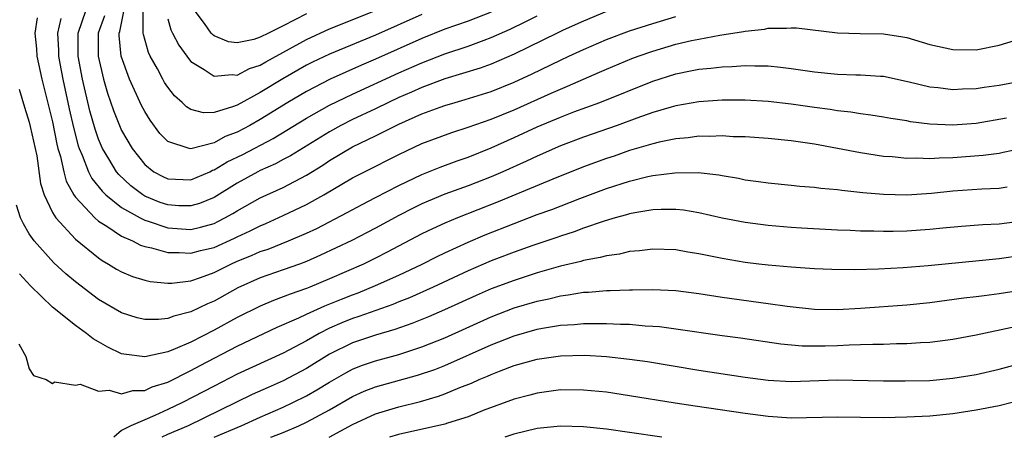
# Model space of a CAD drawing. Units: inches. Extents: x 2507554 to 2508000, y 1527000 to 1528444.
# Drawn here: x 2507798 to 2507883, y 1527000 to 1527036 of the extents above; entities that cross this region are included whole.
import ezdxf

# ---------------------------------------------------------------- set-up
doc = ezdxf.new("R2010")
doc.units = ezdxf.units.IN
doc.header["$MEASUREMENT"] = 0
doc.layers.add('LD25051527_2ft', color=254, linetype='Continuous')

msp = doc.modelspace()

# ---------------------------------------------------------------- linework, layer by layer
at = {"layer": 'LD25051527_2ft'}
for points, elevation in [([(2507849, 1527036.88), (2507847, 1527036.027), (2507845.245, 1527035.245), (2507844.716, 1527035), (2507841, 1527033.181), (2507839, 1527032.313), (2507838.041, 1527031.96), (2507835, 1527031.033), (2507833, 1527030.291), (2507832.113, 1527029.887), (2507831, 1527029.409), (2507830.12, 1527029), (2507829, 1527028.452), (2507827, 1527027.51), (2507825.995, 1527027), (2507825, 1527026.451), (2507821.619, 1527024.381), (2507821, 1527024.061), (2507820.32, 1527023.68), (2507819, 1527023.1), (2507818.803, 1527023), (2507817, 1527022.013), (2507815, 1527020.774), (2507813.748, 1527020.253), (2507813, 1527020.033), (2507811.944, 1527020.056), (2507811, 1527020.12), (2507810.344, 1527020.344), (2507809, 1527020.89), (2507808.822, 1527021), (2507807.786, 1527021.787), (2507806.743, 1527022.743), (2507806.542, 1527023), (2507805.887, 1527024.112), (2507805.341, 1527025), (2507805, 1527025.806), (2507804.692, 1527026.692), (2507804.257, 1527028.256), (2507803.606, 1527031), (2507803.236, 1527033), (2507803.233, 1527035), (2507803.923, 1527037)], 7464), ([(2507839, 1527036.807), (2507837, 1527036.022), (2507835, 1527035.327), (2507833, 1527034.539), (2507829, 1527032.73), (2507827.785, 1527032.215), (2507825.048, 1527031), (2507823, 1527029.956), (2507821.384, 1527029), (2507819, 1527027.519), (2507818.092, 1527027), (2507817, 1527026.414), (2507815.962, 1527026.038), (2507815, 1527025.511), (2507813, 1527024.965), (2507812.836, 1527025), (2507811, 1527025.601), (2507810.313, 1527026.313), (2507809.457, 1527027.457), (2507809, 1527028.197), (2507808.724, 1527028.725), (2507807.668, 1527031), (2507806.97, 1527033), (2507806.795, 1527034.794), (2507806.794, 1527035), (2507806.85, 1527035.15), (2507807.23, 1527037)], 7460), ([(2507823, 1527036.658), (2507821, 1527035.626), (2507819.709, 1527035), (2507819, 1527034.635), (2507818.453, 1527034.453), (2507817, 1527034.142), (2507816.242, 1527034.242), (2507815, 1527034.773), (2507814.87, 1527034.87), (2507814.762, 1527035), (2507814.174, 1527035.826), (2507813.277, 1527037)], 7454), ([(2507799.692, 1527036.309), (2507799.493, 1527035), (2507799.627, 1527033.627), (2507799.666, 1527033), (2507800.095, 1527031), (2507801, 1527027.312), (2507801.384, 1527025.384), (2507801.483, 1527025), (2507801.7, 1527024.3), (2507801.981, 1527023), (2507802.188, 1527022.188), (2507802.859, 1527021), (2507803, 1527020.794), (2507804.685, 1527019), (2507805, 1527018.728), (2507805.727, 1527018.273), (2507807, 1527017.403), (2507807.937, 1527017), (2507808.637, 1527016.637), (2507809, 1527016.522), (2507809.589, 1527016.411), (2507811, 1527015.999), (2507811.993, 1527016.007), (2507813, 1527015.932), (2507813.836, 1527016.164), (2507815, 1527016.442), (2507816.763, 1527017.237), (2507817, 1527017.361), (2507818.127, 1527017.874), (2507819, 1527018.323), (2507819.487, 1527018.513), (2507821, 1527019.191), (2507823, 1527020.148), (2507824.522, 1527021), (2507827, 1527022.468), (2507828.03, 1527023), (2507831, 1527024.478), (2507833, 1527025.429), (2507835.595, 1527026.405), (2507837, 1527026.846), (2507839, 1527027.553), (2507839.918, 1527027.918), (2507841, 1527028.361), (2507844.214, 1527029.786), (2507845, 1527030.152), (2507845.61, 1527030.39), (2507847, 1527031.015), (2507848.396, 1527031.604), (2507849, 1527031.877), (2507851.203, 1527032.797), (2507851.735, 1527033), (2507853, 1527033.444), (2507855, 1527034.03), (2507856.353, 1527034.353), (2507857, 1527034.485), (2507858.818, 1527034.818), (2507860.875, 1527035.125), (2507861, 1527035.159), (2507862.669, 1527035.331), (2507863, 1527035.411), (2507864.589, 1527035.411), (2507865, 1527035.465), (2507865.456, 1527035.456), (2507869, 1527035.03), (2507870.963, 1527034.963), (2507873, 1527034.927), (2507874.675, 1527034.675), (2507875, 1527034.613), (2507877, 1527034.024), (2507879, 1527033.577), (2507881, 1527033.559), (2507883, 1527033.94), (2507885, 1527034.565)], 7468), ([(2507801.74, 1527036.26), (2507801.432, 1527035), (2507801.52, 1527033.52), (2507801.521, 1527033), (2507801.636, 1527032.363), (2507801.903, 1527031), (2507802.454, 1527028.454), (2507802.821, 1527026.821), (2507803.235, 1527025.234), (2507803.316, 1527025), (2507803.575, 1527024.425), (2507804.117, 1527023), (2507804.407, 1527022.407), (2507805.305, 1527021.305), (2507805.631, 1527021), (2507807, 1527019.901), (2507808.593, 1527019), (2507809, 1527018.79), (2507809.289, 1527018.711), (2507811, 1527018.131), (2507813, 1527017.996), (2507813.819, 1527018.181), (2507815, 1527018.526), (2507815.327, 1527018.673), (2507815.951, 1527019), (2507816.628, 1527019.372), (2507817, 1527019.609), (2507819, 1527020.721), (2507821, 1527021.64), (2507823, 1527022.691), (2507824.426, 1527023.574), (2507825, 1527023.953), (2507827, 1527025.143), (2507829, 1527026.101), (2507831, 1527027.102), (2507833, 1527028.005), (2507834.595, 1527028.595), (2507835, 1527028.737), (2507835.878, 1527029), (2507836.759, 1527029.241), (2507839, 1527029.95), (2507841, 1527030.745), (2507842.543, 1527031.457), (2507845, 1527032.662), (2507845.719, 1527033), (2507847, 1527033.588), (2507849, 1527034.441), (2507851, 1527035.2), (2507853, 1527035.843), (2507855, 1527036.436)], 7466), ([(2507805.517, 1527036.483), (2507804.968, 1527035), (2507804.971, 1527033), (2507805.422, 1527031), (2507805.784, 1527029.784), (2507806.298, 1527028.298), (2507806.811, 1527027), (2507807, 1527026.575), (2507807.9, 1527025), (2507809, 1527023.62), (2507809.792, 1527023), (2507810.573, 1527022.573), (2507811, 1527022.37), (2507813, 1527022.297), (2507814.638, 1527023), (2507814.88, 1527023.12), (2507815, 1527023.15), (2507816.152, 1527023.848), (2507817.501, 1527024.499), (2507820.123, 1527025.877), (2507823, 1527027.643), (2507825, 1527028.761), (2507827, 1527029.716), (2507831, 1527031.547), (2507833, 1527032.437), (2507835, 1527033.205), (2507837, 1527033.859), (2507838.386, 1527034.386), (2507839, 1527034.604), (2507840.647, 1527035.353), (2507842.006, 1527035.994), (2507843, 1527036.491)], 7462), ([(2507833, 1527036.616), (2507829, 1527034.833), (2507825, 1527033.166), (2507823.526, 1527032.474), (2507823, 1527032.209), (2507820.953, 1527031.047), (2507819, 1527029.85), (2507817, 1527028.763), (2507816.603, 1527028.603), (2507815, 1527028.131), (2507814.094, 1527028.094), (2507813, 1527028.388), (2507812.612, 1527028.612), (2507812.236, 1527029), (2507811.58, 1527029.58), (2507811, 1527030.317), (2507810.725, 1527030.725), (2507810.569, 1527031), (2507810.097, 1527031.903), (2507809.481, 1527033), (2507809.323, 1527033.323), (2507808.884, 1527034.884), (2507808.872, 1527035), (2507808.859, 1527036.858)], 7458), ([(2507811, 1527036.232), (2507811.269, 1527035.269), (2507811.417, 1527035), (2507811.941, 1527033.941), (2507812.645, 1527033), (2507812.787, 1527032.787), (2507813, 1527032.553), (2507814.158, 1527031.842), (2507815, 1527031.255), (2507816.583, 1527031.418), (2507817, 1527031.366), (2507818.081, 1527031.919), (2507819, 1527032.216), (2507819.485, 1527032.515), (2507823, 1527034.438), (2507825, 1527035.357), (2507829, 1527036.961)], 7456), ([(2507798.135, 1527030.135), (2507798.592, 1527028.592), (2507799, 1527027.286), (2507799.09, 1527026.91), (2507799.639, 1527024.361), (2507799.97, 1527021.97), (2507800.283, 1527021), (2507801, 1527019.478), (2507801.285, 1527019), (2507803, 1527017.144), (2507805, 1527015.525), (2507805.307, 1527015.307), (2507805.875, 1527015), (2507806.564, 1527014.564), (2507807, 1527014.314), (2507807.931, 1527013.931), (2507809, 1527013.594), (2507809.484, 1527013.483), (2507811, 1527013.346), (2507811.349, 1527013.349), (2507813, 1527013.559), (2507813.832, 1527013.832), (2507815, 1527014.268), (2507816.466, 1527015), (2507817, 1527015.237), (2507818.259, 1527015.74), (2507819, 1527016.079), (2507819.698, 1527016.302), (2507821.446, 1527017), (2507823, 1527017.669), (2507823.907, 1527018.093), (2507826.544, 1527019.456), (2507827.841, 1527020.159), (2507829, 1527020.75), (2507831, 1527021.807), (2507833, 1527022.763), (2507834.601, 1527023.399), (2507836.057, 1527023.943), (2507837, 1527024.266), (2507839, 1527025.075), (2507841, 1527025.955), (2507843, 1527026.869), (2507845, 1527027.718), (2507846.168, 1527028.168), (2507848.431, 1527029), (2507853, 1527030.844), (2507855, 1527031.476), (2507856.283, 1527031.717), (2507857, 1527031.874), (2507858.036, 1527031.964), (2507859, 1527032.089), (2507859.893, 1527032.107), (2507861, 1527032.189), (2507861.85, 1527032.15), (2507863, 1527032.156), (2507864.06, 1527032.06), (2507865, 1527031.942), (2507867, 1527031.645), (2507869, 1527031.451), (2507870.601, 1527031.399), (2507871, 1527031.399), (2507872.733, 1527031.267), (2507873, 1527031.261), (2507875.209, 1527030.791), (2507877, 1527030.345), (2507877.722, 1527030.278), (2507879, 1527030.104), (2507879.839, 1527030.161), (2507881, 1527030.193), (2507881.693, 1527030.307), (2507883, 1527030.486), (2507885, 1527030.866)], 7470), ([(2507883.635, 1527027.635), (2507881, 1527027.181), (2507879, 1527027.018), (2507877, 1527027.106), (2507875.325, 1527027.325), (2507875, 1527027.391), (2507873.609, 1527027.609), (2507873, 1527027.733), (2507871.9, 1527027.899), (2507871, 1527028.013), (2507870.155, 1527028.155), (2507869, 1527028.269), (2507868.382, 1527028.382), (2507867, 1527028.563), (2507865, 1527028.856), (2507863, 1527029.081), (2507861, 1527029.197), (2507859, 1527029.198), (2507857, 1527029.053), (2507855, 1527028.693), (2507854.583, 1527028.583), (2507853, 1527028.113), (2507851.634, 1527027.634), (2507849.93, 1527027), (2507847, 1527025.975), (2507845, 1527025.224), (2507843, 1527024.354), (2507842.079, 1527023.92), (2507840.016, 1527023), (2507839, 1527022.567), (2507837, 1527021.779), (2507835, 1527021.048), (2507833.542, 1527020.458), (2507833, 1527020.218), (2507832.187, 1527019.814), (2507831, 1527019.195), (2507829, 1527018.094), (2507828.276, 1527017.724), (2507826.947, 1527017.053), (2507824.236, 1527015.764), (2507823, 1527015.22), (2507822.416, 1527015), (2507821, 1527014.491), (2507819, 1527013.812), (2507817.05, 1527012.95), (2507815, 1527011.799), (2507814.433, 1527011.567), (2507813, 1527010.853), (2507811.512, 1527010.488), (2507811, 1527010.281), (2507810.197, 1527010.197), (2507809, 1527010.204), (2507808.355, 1527010.356), (2507807, 1527010.767), (2507805, 1527011.933), (2507803, 1527013.46), (2507802.159, 1527014.159), (2507801.113, 1527015.113), (2507799.427, 1527017), (2507799, 1527017.629), (2507798.485, 1527018.485), (2507798.232, 1527019), (2507797.895, 1527020.105)], 7472), ([(2507885.016, 1527025.016), (2507883.351, 1527024.649), (2507883, 1527024.585), (2507881.614, 1527024.386), (2507879, 1527024.2), (2507877.821, 1527024.179), (2507877, 1527024.109), (2507875.836, 1527024.164), (2507875, 1527024.139), (2507873.726, 1527024.274), (2507873, 1527024.324), (2507871, 1527024.618), (2507867, 1527025.373), (2507865, 1527025.677), (2507863, 1527025.868), (2507861, 1527026.003), (2507859.971, 1527026.029), (2507859, 1527026.099), (2507857.947, 1527026.053), (2507857, 1527026.073), (2507856.068, 1527025.932), (2507855, 1527025.844), (2507853.544, 1527025.544), (2507853, 1527025.408), (2507851, 1527024.822), (2507849.645, 1527024.355), (2507849, 1527024.149), (2507847, 1527023.417), (2507844.353, 1527022.353), (2507839.608, 1527020.392), (2507836.095, 1527019), (2507835, 1527018.535), (2507833.938, 1527018.062), (2507833, 1527017.605), (2507829.983, 1527016.017), (2507829, 1527015.516), (2507827.935, 1527015), (2507825, 1527013.72), (2507823.3, 1527013), (2507823, 1527012.879), (2507821.596, 1527012.404), (2507821, 1527012.149), (2507820.146, 1527011.855), (2507819, 1527011.365), (2507817, 1527010.366), (2507815, 1527009.263), (2507813, 1527008.243), (2507811.649, 1527007.649), (2507811, 1527007.404), (2507809, 1527006.954), (2507807.191, 1527007.192), (2507807, 1527007.238), (2507805.8, 1527007.8), (2507805, 1527008.267), (2507804.523, 1527008.523), (2507803.945, 1527009), (2507803, 1527009.679), (2507801, 1527011.265), (2507799.105, 1527013.106), (2507798.163, 1527014.163)], 7474), ([(2507798.095, 1527008.095), (2507798.689, 1527007), (2507799, 1527005.935), (2507799.36, 1527005.36), (2507800.469, 1527005), (2507801, 1527004.654), (2507801.198, 1527004.802), (2507803, 1527004.502), (2507803.406, 1527004.593), (2507805, 1527003.996), (2507805.926, 1527004.074), (2507807, 1527003.769), (2507807.961, 1527004.039), (2507809, 1527004.056), (2507809.643, 1527004.358), (2507811, 1527004.784), (2507813, 1527005.776), (2507813.795, 1527006.205), (2507817, 1527007.88), (2507820.473, 1527009.527), (2507822.34, 1527010.34), (2507823, 1527010.66), (2507824.606, 1527011.394), (2507826.03, 1527011.97), (2507827, 1527012.349), (2507827.481, 1527012.519), (2507829, 1527013.131), (2507831, 1527014.045), (2507833.016, 1527015), (2507834.34, 1527015.66), (2507835, 1527015.968), (2507837, 1527016.891), (2507838.474, 1527017.526), (2507841, 1527018.526), (2507843, 1527019.279), (2507844.267, 1527019.733), (2507846.689, 1527020.689), (2507849, 1527021.554), (2507851, 1527022.189), (2507852.57, 1527022.57), (2507853, 1527022.656), (2507854.907, 1527022.907), (2507856.922, 1527022.922), (2507858.718, 1527022.718), (2507859, 1527022.66), (2507860.43, 1527022.43), (2507861, 1527022.301), (2507862.158, 1527022.158), (2507863, 1527022.019), (2507865, 1527021.829), (2507865.744, 1527021.744), (2507867, 1527021.661), (2507867.57, 1527021.57), (2507869, 1527021.457), (2507869.391, 1527021.391), (2507871.201, 1527021.201), (2507873, 1527021.044), (2507875, 1527020.989), (2507877.133, 1527021.133), (2507879, 1527021.346), (2507881.517, 1527021.517), (2507883, 1527021.565), (2507883.698, 1527021.697)], 7476), ([(2507885, 1527018.725), (2507883, 1527018.454), (2507881.601, 1527018.399), (2507879.737, 1527018.263), (2507878.118, 1527018.118), (2507877, 1527017.994), (2507875, 1527017.853), (2507873.818, 1527017.817), (2507873, 1527017.814), (2507872.152, 1527017.848), (2507871, 1527017.852), (2507870.099, 1527017.901), (2507869, 1527017.938), (2507865.895, 1527018.105), (2507865, 1527018.161), (2507863, 1527018.325), (2507861, 1527018.587), (2507859, 1527018.987), (2507857, 1527019.447), (2507855.665, 1527019.665), (2507855, 1527019.726), (2507853.735, 1527019.735), (2507853, 1527019.691), (2507851.443, 1527019.443), (2507851, 1527019.352), (2507850.736, 1527019.264), (2507849.748, 1527019), (2507849.178, 1527018.822), (2507848.695, 1527018.695), (2507847, 1527018.105), (2507846.202, 1527017.798), (2507845, 1527017.429), (2507844.688, 1527017.312), (2507842.614, 1527016.614), (2507841, 1527016.04), (2507839.464, 1527015.464), (2507839, 1527015.285), (2507837, 1527014.42), (2507833.971, 1527013), (2507831.92, 1527012.08), (2507831, 1527011.722), (2507830.494, 1527011.505), (2507827.545, 1527010.455), (2507827, 1527010.283), (2507826.084, 1527009.916), (2507825, 1527009.443), (2507824.112, 1527009), (2507823, 1527008.364), (2507821, 1527007.286), (2507817, 1527005.46), (2507815, 1527004.439), (2507812.259, 1527003), (2507811, 1527002.393), (2507809.888, 1527001.888), (2507809, 1527001.523), (2507807.802, 1527001), (2507806.984, 1527000.577), (2507806.325, 1527000)], 7478), ([(2507885, 1527015.742), (2507883, 1527015.447), (2507881.267, 1527015.267), (2507876.851, 1527014.851), (2507874.677, 1527014.677), (2507872.561, 1527014.561), (2507870.5, 1527014.5), (2507868.52, 1527014.52), (2507867, 1527014.584), (2507865, 1527014.734), (2507863, 1527014.911), (2507862.201, 1527015), (2507861, 1527015.137), (2507859, 1527015.475), (2507857, 1527015.897), (2507856.043, 1527016.044), (2507855, 1527016.229), (2507853, 1527016.287), (2507851.86, 1527016.14), (2507851, 1527016.076), (2507850.135, 1527015.865), (2507849, 1527015.723), (2507848.444, 1527015.556), (2507847, 1527015.304), (2507846.771, 1527015.229), (2507845, 1527014.807), (2507843, 1527014.227), (2507841, 1527013.582), (2507839, 1527012.845), (2507837.711, 1527012.289), (2507834.969, 1527011.031), (2507833.571, 1527010.429), (2507832.147, 1527009.853), (2507830.662, 1527009.338), (2507829, 1527008.857), (2507827, 1527008.176), (2507825, 1527007.192), (2507823, 1527005.952), (2507821, 1527004.895), (2507819.676, 1527004.324), (2507818.302, 1527003.698), (2507812.747, 1527001), (2507810.972, 1527000.237), (2507810.476, 1527000)], 7480), ([(2507815.017, 1527000), (2507817.342, 1527001), (2507819, 1527001.754), (2507821, 1527002.617), (2507821.816, 1527003), (2507823, 1527003.586), (2507823.9, 1527004.1), (2507825, 1527004.783), (2507826.405, 1527005.594), (2507827, 1527005.907), (2507827.786, 1527006.214), (2507829, 1527006.634), (2507831, 1527007.181), (2507833, 1527007.831), (2507835, 1527008.624), (2507839, 1527010.43), (2507841, 1527011.199), (2507843, 1527011.796), (2507844.007, 1527011.993), (2507845, 1527012.253), (2507845.678, 1527012.322), (2507847, 1527012.555), (2507847.434, 1527012.567), (2507849, 1527012.707), (2507849.298, 1527012.702), (2507851, 1527012.768), (2507851.242, 1527012.758), (2507853, 1527012.787), (2507855, 1527012.703), (2507857, 1527012.449), (2507859, 1527012.126), (2507863, 1527011.592), (2507864.646, 1527011.354), (2507867, 1527011.095), (2507869, 1527011.065), (2507871, 1527011.186), (2507875, 1527011.472), (2507877, 1527011.675), (2507879.936, 1527012.064), (2507881, 1527012.182), (2507881.71, 1527012.29), (2507883, 1527012.444), (2507885.214, 1527012.786)], 7482), ([(2507819.899, 1527000), (2507820.007, 1527000.043), (2507820.978, 1527000.406), (2507822.347, 1527001), (2507823, 1527001.297), (2507825, 1527002.383), (2507827, 1527003.538), (2507828.013, 1527003.987), (2507829, 1527004.362), (2507832.629, 1527005.371), (2507834.123, 1527005.878), (2507835, 1527006.223), (2507839, 1527007.997), (2507841, 1527008.797), (2507843, 1527009.37), (2507843.462, 1527009.462), (2507845, 1527009.713), (2507846.223, 1527009.777), (2507847, 1527009.862), (2507848.156, 1527009.844), (2507849, 1527009.867), (2507850.202, 1527009.798), (2507851, 1527009.786), (2507852.34, 1527009.66), (2507853, 1527009.633), (2507853.588, 1527009.588), (2507855, 1527009.399), (2507859, 1527008.82), (2507860.609, 1527008.609), (2507864.092, 1527008.092), (2507865.934, 1527007.934), (2507867.932, 1527007.932), (2507869, 1527007.957), (2507870.008, 1527008.007), (2507871, 1527008.021), (2507872.073, 1527008.073), (2507873, 1527008.078), (2507874.118, 1527008.118), (2507875, 1527008.118), (2507876.206, 1527008.207), (2507877, 1527008.238), (2507879, 1527008.508), (2507881, 1527008.882), (2507884.4, 1527009.6)], 7484), ([(2507824.973, 1527000), (2507827, 1527001.12), (2507829, 1527002.044), (2507831, 1527002.643), (2507832.89, 1527003.11), (2507834.452, 1527003.548), (2507835, 1527003.753), (2507836.302, 1527004.302), (2507837.313, 1527004.687), (2507837.973, 1527005), (2507838.701, 1527005.299), (2507839, 1527005.442), (2507839.736, 1527005.736), (2507841, 1527006.203), (2507843, 1527006.771), (2507845, 1527007.064), (2507847.113, 1527007.113), (2507849.008, 1527007.008), (2507851, 1527006.778), (2507852.549, 1527006.549), (2507857, 1527005.808), (2507861, 1527005.215), (2507863, 1527004.943), (2507865, 1527004.842), (2507869, 1527004.984), (2507873, 1527004.887), (2507874.875, 1527004.875), (2507877, 1527004.932), (2507879, 1527005.113), (2507881, 1527005.443), (2507883, 1527005.898), (2507887.006, 1527006.994)], 7486), ([(2507884.12, 1527003), (2507883, 1527002.728), (2507881, 1527002.342), (2507879, 1527002.038), (2507877, 1527001.838), (2507875, 1527001.729), (2507873, 1527001.687), (2507869, 1527001.744), (2507865, 1527001.671), (2507863, 1527001.8), (2507861, 1527002.056), (2507856.684, 1527002.684), (2507854.945, 1527002.945), (2507851, 1527003.597), (2507849, 1527003.901), (2507847, 1527004.095), (2507845, 1527004.097), (2507843, 1527003.835), (2507842.348, 1527003.652), (2507841, 1527003.31), (2507838.322, 1527002.322), (2507837, 1527001.781), (2507835.232, 1527001.232), (2507835, 1527001.146), (2507830.972, 1527000.254), (2507830.201, 1527000)], 7488), ([(2507853.784, 1527000), (2507850.978, 1527000.413), (2507848.988, 1527000.69), (2507846.996, 1527000.902), (2507844.999, 1527000.961), (2507842.991, 1527000.759), (2507840.973, 1527000.264), (2507840.18, 1527000)], 7490)]:
    msp.add_lwpolyline(points, dxfattribs=dict(at, elevation=elevation))

doc.saveas('drawing.dxf')
